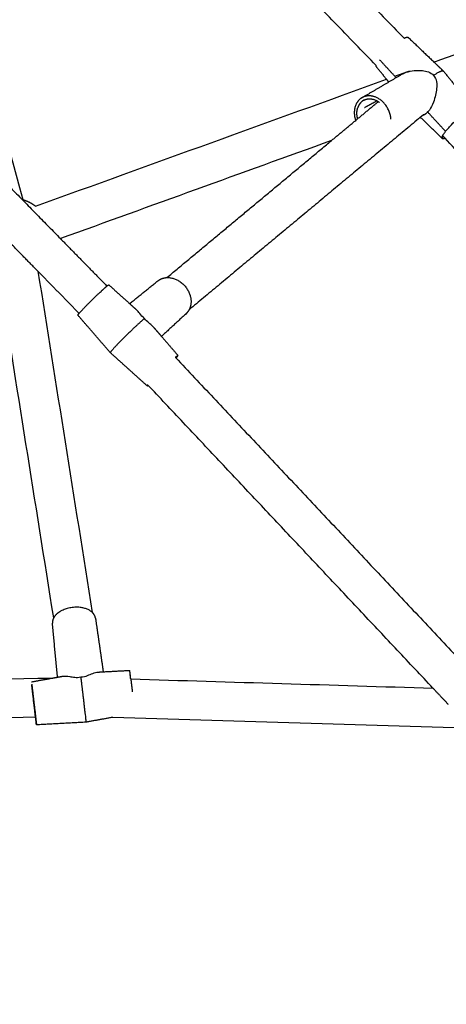
# Model space of a CAD drawing. Units: millimetres. Extents: x -4047 to 4047, y -4047 to 4047.
# Drawn here: x 1389 to 1608, y 707 to 1213 of the extents above; entities that cross this region are included whole.
import ezdxf

# ---------------------------------------------------------------- set-up
doc = ezdxf.new("R2010")
doc.units = ezdxf.units.MM
doc.header["$MEASUREMENT"] = 0
doc.layers.add('Component', color=7, linetype='Continuous', true_color=0x000000)

msp = doc.modelspace()

# ---------------------------------------------------------------- linework, layer by layer
at = {"layer": 'Component', "color": 18, "true_color": 0x000000}
for points, degree in [([(1415.51, 1379.04), (1501.1, 1291.05), (1586.69, 1203.05)], 2), ([(1415.51, 1379.04), (1501.1, 1291.05), (1586.69, 1203.05)], 2), ([(1572.38, 1189.09), (1486.77, 1277.09), (1401.17, 1365.1)], 2), ([(1572.38, 1189.09), (1486.77, 1277.09), (1401.17, 1365.1)], 2), ([(1335.46, 1321.32), (1353.96, 1254.28), (1372.46, 1187.24), (1390.96, 1120.2)], 3), ([(1335.46, 1321.32), (1353.96, 1254.28), (1372.46, 1187.24), (1390.96, 1120.2)], 3), ([(1602.01, 1190.84), (1620.45, 1197.51), (1638.88, 1204.18), (1657.32, 1210.85)], 3), ([(1602.01, 1190.84), (1620.45, 1197.51), (1638.88, 1204.18), (1657.32, 1210.85)], 3), ([(1588.79, 1203.5), (1595.4, 1197.17), (1602.01, 1190.84)], 2), ([(1588.79, 1203.5), (1595.4, 1197.17), (1602.01, 1190.84)], 2), ([(1577.64, 1182.01), (1575.03, 1185.23), (1572.43, 1188.46)], 2), ([(1577.64, 1182.01), (1575.03, 1185.23), (1572.43, 1188.46)], 2), ([(1397.48, 1116.83), (1457.54, 1138.56), (1517.59, 1160.29), (1577.64, 1182.02)], 3), ([(1397.48, 1116.83), (1457.54, 1138.56), (1517.59, 1160.29), (1577.64, 1182.02)], 3), ([(1595, 1162.46), (1535.65, 1113.07), (1476.31, 1063.67)], 2), ([(1595, 1162.46), (1535.65, 1113.07), (1476.31, 1063.67)], 2), ([(1606.27, 1151.65), (1600.63, 1157.05), (1594.99, 1162.45)], 2), ([(1606.27, 1151.65), (1600.63, 1157.05), (1594.99, 1162.45)], 2), ([(1549.41, 1150.54), (1503.03, 1133.76), (1456.66, 1116.97), (1410.27, 1100.19)], 3), ([(1549.41, 1150.54), (1503.03, 1133.76), (1456.66, 1116.97), (1410.27, 1100.19)], 3), ([(1464.89, 1080.19), (1507.15, 1115.36), (1549.41, 1150.54)], 2), ([(1464.89, 1080.19), (1507.15, 1115.36), (1549.41, 1150.54)], 2), ([(1771.53, 973.56), (1689.6, 1062.66), (1607.67, 1151.77)], 2), ([(1771.53, 973.56), (1689.6, 1062.66), (1607.67, 1151.77)], 2), ([(1410.26, 1100.19), (1422.2, 1088), (1434.14, 1075.82)], 2), ([(1410.26, 1100.19), (1422.2, 1088), (1434.14, 1075.82)], 2), ([(1406.78, 905.5), (1397.29, 965.11), (1387.8, 1024.72), (1378.31, 1084.33)], 3), ([(1406.78, 905.5), (1397.29, 965.11), (1387.8, 1024.72), (1378.31, 1084.33)], 3), ([(1398.71, 1083.41), (1408, 1025.04), (1417.29, 966.67), (1426.58, 908.31)], 3), ([(1398.71, 1083.41), (1408, 1025.04), (1417.29, 966.67), (1426.58, 908.31)], 3), ([(1419.85, 1061.83), (1409.28, 1072.62), (1398.71, 1083.4)], 2), ([(1419.85, 1061.83), (1409.28, 1072.62), (1398.71, 1083.4)], 2), ([(1445.78, 1066.82), (1453.01, 1072.66), (1460.25, 1078.49)], 2), ([(1445.78, 1066.82), (1453.01, 1072.66), (1460.25, 1078.49)], 2), ([(1435.08, 1076.45), (1440.43, 1071.63), (1445.78, 1066.81)], 2), ([(1435.08, 1076.45), (1440.43, 1071.63), (1445.78, 1066.81)], 2), ([(1474.78, 1061.68), (1468.46, 1055.84), (1462.14, 1049.99)], 2), ([(1474.78, 1061.68), (1468.46, 1055.84), (1462.14, 1049.99)], 2), ([(1435.83, 1041.66), (1427.52, 1051.28), (1419.21, 1060.89)], 2), ([(1435.83, 1041.66), (1427.52, 1051.28), (1419.21, 1060.89)], 2), ([(1462.15, 1049.98), (1466.37, 1045.09), (1470.6, 1040.2)], 2), ([(1462.15, 1049.98), (1466.37, 1045.09), (1470.6, 1040.2)], 2), ([(1454.72, 1024.64), (1445.28, 1033.15), (1435.83, 1041.66)], 2), ([(1454.72, 1024.64), (1445.28, 1033.15), (1435.83, 1041.66)], 2), ([(1469.45, 1039.04), (1546.73, 956.86), (1624, 874.67)], 2), ([(1469.45, 1039.04), (1546.73, 956.86), (1624, 874.67)], 2), ([(1601.48, 869.43), (1528.26, 947.3), (1455.03, 1025.17)], 2), ([(1601.48, 869.43), (1528.26, 947.3), (1455.03, 1025.17)], 2), ([(1428.23, 905.35), (1430.22, 891.58), (1432.21, 877.81)], 2), ([(1428.23, 905.35), (1430.22, 891.58), (1432.21, 877.81)], 2), ([(1408.74, 875.06), (1407.45, 888.89), (1406.16, 902.72)], 2), ([(1408.74, 875.06), (1407.45, 888.89), (1406.16, 902.72)], 2), ([(1171.59, 870.78), (1249.74, 872.04), (1327.89, 873.3), (1406.05, 874.57)], 3), ([(1171.59, 870.78), (1249.74, 872.04), (1327.89, 873.3), (1406.05, 874.57)], 3), ([(1406.06, 874.57), (1407.4, 874.81), (1408.75, 875.06)], 2), ([(1406.06, 874.57), (1407.4, 874.81), (1408.75, 875.06)], 2), ([(1432.22, 877.8), (1439.02, 878.17), (1445.83, 878.54)], 2), ([(1432.22, 877.8), (1439.02, 878.17), (1445.83, 878.54)], 2), ([(1446.33, 874.15), (1498.05, 872.58), (1549.77, 871), (1601.49, 869.43)], 3), ([(1446.33, 874.15), (1498.05, 872.58), (1549.77, 871), (1601.49, 869.43)], 3), ([(1397.53, 854.43), (1328.77, 853.32), (1260.02, 852.21), (1191.27, 851.09)], 3), ([(1397.53, 854.43), (1328.77, 853.32), (1260.02, 852.21), (1191.27, 851.09)], 3), ([(1437.13, 854.42), (1430.25, 853.18), (1423.36, 851.94)], 2), ([(1437.13, 854.42), (1430.25, 853.18), (1423.36, 851.94)], 2), ([(1191.26, 851.09), (1442.33, 600.03), (1693.39, 348.96), (1944.46, 97.89)], 3), ([(1191.26, 851.09), (1442.33, 600.03), (1693.39, 348.96), (1944.46, 97.89)], 3), ([(1423.36, 851.94), (1410.66, 851.25), (1397.95, 850.56)], 2), ([(1423.36, 851.94), (1410.66, 851.25), (1397.95, 850.56)], 2)]:
    msp.add_open_spline(points, degree=degree, dxfattribs=at)
for points, weights, knots in [([(1586.69, 1203.05), (1587.94, 1203.7), (1588.51, 1203.62), (1588.68, 1203.6), (1588.79, 1203.5)], [0.880483974179, 0.916353809824, 1, 0.972069103867, 0.949465302447], [0.8001479, 0.8001479, 0.8001479, 1.0244465, 1.0244465, 1.0993437, 1.0993437, 1.0993437]), ([(1586.69, 1203.05), (1587.94, 1203.7), (1588.51, 1203.62), (1588.68, 1203.6), (1588.79, 1203.5)], [0.880483974179, 0.916353809824, 1, 0.972069103867, 0.949465302447], [0.8001479, 0.8001479, 0.8001479, 1.0244465, 1.0244465, 1.0993437, 1.0993437, 1.0993437]), ([(1606.27, 1151.65), (1606.37, 1151.55), (1606.55, 1151.53), (1606.94, 1151.47), (1607.68, 1151.78)], [0.949465302447, 0.972069103867, 1, 0.940365933203, 0.905015268645], [-2.67014, -2.67014, -2.67014, -2.5952429, -2.5952429, -2.4353331, -2.4353331, -2.4353331]), ([(1606.27, 1151.65), (1606.37, 1151.55), (1606.55, 1151.53), (1606.94, 1151.47), (1607.68, 1151.78)], [0.949465302447, 0.972069103867, 1, 0.940365933203, 0.905015268645], [-2.67014, -2.67014, -2.67014, -2.5952429, -2.5952429, -2.4353331, -2.4353331, -2.4353331]), ([(1390.97, 1120.2), (1392.11, 1119.87), (1393.2, 1119.39), (1395.52, 1118.39), (1397.49, 1116.83)], [0.870962741034, 0.878799877201, 0.890165042946, 0.915247587893, 0.95751411719], [2.0045501, 2.0045501, 2.0045501, 2.1009868, 2.1009868, 2.2970036, 2.2970036, 2.2970036]), ([(1390.97, 1120.2), (1392.11, 1119.87), (1393.2, 1119.39), (1395.52, 1118.39), (1397.49, 1116.83)], [0.870962741034, 0.878799877201, 0.890165042946, 0.915247587893, 0.95751411719], [2.0045501, 2.0045501, 2.0045501, 2.1009868, 2.1009868, 2.2970036, 2.2970036, 2.2970036]), ([(1446.32, 874.15), (1446.28, 874.54), (1446.24, 874.88), (1446, 876.96), (1446.01, 876.96)], [0.95702151606, 0.976649110081, 1, 0.872832435313, 0.856091391076], [-0.0469619, -0.0469619, -0.0469619, 0, 0, 0.2557515, 0.2557515, 0.2557515]), ([(1446.32, 874.15), (1446.28, 874.54), (1446.24, 874.88), (1446, 876.96), (1446.01, 876.96)], [0.95702151606, 0.976649110081, 1, 0.872832435313, 0.856091391076], [-0.0469619, -0.0469619, -0.0469619, 0, 0, 0.2557515, 0.2557515, 0.2557515])]:
    msp.add_rational_spline(points, weights, degree=2, knots=knots, dxfattribs=at)
for points, weights in [([(1572.43, 1188.46), (1572.26, 1188.66), (1572.37, 1189.1)], [0.942300880544, 0.904879180014, 0.883236896697]), ([(1572.43, 1188.46), (1572.26, 1188.66), (1572.37, 1189.1)], [0.942300880544, 0.904879180014, 0.883236896697]), ([(1460.25, 1078.49), (1461.58, 1079.57), (1463.31, 1079.97)], [0.890785537841, 0.927394583198, 1]), ([(1460.25, 1078.49), (1461.58, 1079.57), (1463.31, 1079.97)], [0.890785537841, 0.927394583198, 1]), ([(1463.31, 1079.97), (1464.07, 1080.15), (1464.89, 1080.19)], [1, 0.966267673366, 0.940305208149]), ([(1463.31, 1079.97), (1464.07, 1080.15), (1464.89, 1080.19)], [1, 0.966267673366, 0.940305208149]), ([(1434.14, 1075.83), (1435, 1076.53), (1435.08, 1076.45)], [0.857581142625, 0.84434823403, 0.874591157243]), ([(1434.14, 1075.83), (1435, 1076.53), (1435.08, 1076.45)], [0.857581142625, 0.84434823403, 0.874591157243]), ([(1419.21, 1060.89), (1419.13, 1060.98), (1419.85, 1061.83)], [0.875368504322, 0.908549408071, 0.992198642503]), ([(1419.21, 1060.89), (1419.13, 1060.98), (1419.85, 1061.83)], [0.875368504322, 0.908549408071, 0.992198642503]), ([(1476.31, 1063.67), (1475.7, 1062.54), (1474.78, 1061.68)], [0.854913460263, 0.859694707646, 0.881284157613]), ([(1476.31, 1063.67), (1475.7, 1062.54), (1474.78, 1061.68)], [0.854913460263, 0.859694707646, 0.881284157613]), ([(1469.61, 1038.87), (1469.76, 1039.04), (1469.89, 1039.19)], [0.969638738155, 0.983938610431, 1]), ([(1469.61, 1038.87), (1469.76, 1039.04), (1469.89, 1039.19)], [0.969638738155, 0.983938610431, 1]), ([(1469.89, 1039.19), (1470.68, 1040.11), (1470.6, 1040.2)], [1, 0.910075505198, 0.875368504322]), ([(1469.89, 1039.19), (1470.68, 1040.11), (1470.6, 1040.2)], [1, 0.910075505198, 0.875368504322]), ([(1454.72, 1024.64), (1454.79, 1024.59), (1455.25, 1024.94)], [0.874591157243, 0.852756559135, 0.853583571571]), ([(1454.72, 1024.64), (1454.79, 1024.59), (1455.25, 1024.94)], [0.874591157243, 0.852756559135, 0.853583571571]), ([(1406.78, 905.5), (1406.03, 904.12), (1406.16, 902.72)], [0.855866110197, 0.84695882998, 0.872357325849]), ([(1406.78, 905.5), (1406.03, 904.12), (1406.16, 902.72)], [0.855866110197, 0.84695882998, 0.872357325849]), ([(1426.65, 908.24), (1426.61, 908.28), (1426.58, 908.31)], [1, 0.997681042887, 0.995398806064]), ([(1426.65, 908.24), (1426.61, 908.28), (1426.58, 908.31)], [1, 0.997681042887, 0.995398806064]), ([(1428.23, 905.35), (1427.99, 906.95), (1426.65, 908.24)], [0.876698964736, 0.911773583448, 1]), ([(1428.23, 905.35), (1427.99, 906.95), (1426.65, 908.24)], [0.876698964736, 0.911773583448, 1]), ([(1446.36, 874.15), (1445.84, 878.54), (1445.83, 878.54)], [0.878137198589, 0.809689966721, 0.93181628437]), ([(1446.36, 874.15), (1445.84, 878.54), (1445.83, 878.54)], [0.878137198589, 0.809689966721, 0.93181628437]), ([(1397.77, 852.14), (1397.75, 852.24), (1397.49, 854.42)], [0.854973857606, 0.842799149476, 0.934972882188]), ([(1397.77, 852.14), (1397.75, 852.24), (1397.49, 854.42)], [0.854973857606, 0.842799149476, 0.934972882188]), ([(1397.95, 850.56), (1397.94, 850.56), (1397.75, 852.14)], [0.93181628437, 0.859630098216, 0.85402521541]), ([(1397.95, 850.56), (1397.94, 850.56), (1397.75, 852.14)], [0.93181628437, 0.859630098216, 0.85402521541])]:
    msp.add_rational_spline(points, weights, degree=2, dxfattribs=at)
at = {"layer": 'Component', "color": 18, "lineweight": -3, "true_color": 0x000000}
for points, degree in [([(1582.57, 1182.82), (1578.34, 1187.41), (1574.12, 1192)], 2), ([(1602.01, 1190.84), (1604.43, 1188.51), (1606.86, 1186.19)], 2), ([(1564.99, 1172.5), (1575.24, 1178.53), (1585.49, 1184.55)], 2), ([(1581.89, 1183.56), (1584.43, 1184.47), (1586.96, 1185.39), (1589.5, 1186.31)], 3), ([(1585.49, 1184.55), (1586.16, 1184.95), (1586.91, 1185.29), (1587.73, 1185.57)], 3), ([(1606.89, 1186.15), (1611.53, 1180.42), (1616.17, 1174.68)], 2), ([(1578.78, 1180.6), (1578.21, 1181.31), (1577.64, 1182.01)], 2), ([(1549.41, 1150.54), (1561.44, 1160.55), (1573.46, 1170.55)], 2), ([(1566.28, 1167.45), (1569.51, 1169.21), (1572.75, 1170.97)], 2), ([(1601.76, 1170.31), (1601.75, 1170.29), (1601.74, 1170.27), (1601.73, 1170.24)], 3), ([(1596.61, 1163.8), (1595.81, 1163.13), (1595, 1162.46)], 2), ([(1596.96, 1163.72), (1596.4, 1163.44), (1595.85, 1163.16)], 2), ([(1607.68, 1155.51), (1603.13, 1160.46), (1598.57, 1165.41)], 2), ([(1607.67, 1151.77), (1607.07, 1152.42), (1606.48, 1153.06)], 2), ([(1362.2, 1149.24), (1386.23, 1124.71), (1410.26, 1100.19)], 2), ([(1398.71, 1083.4), (1384.34, 1098.07), (1369.96, 1112.74)], 2), ([(1445.78, 1066.81), (1447.43, 1065.33), (1449.08, 1063.84)], 2), ([(1458.33, 1054.4), (1460.24, 1052.19), (1462.15, 1049.98)], 2), ([(1469.26, 1039.25), (1469.35, 1039.14), (1469.45, 1039.04)], 2), ([(1395.37, 872.64), (1400.71, 873.6), (1406.06, 874.57)], 2), ([(1408.75, 875.06), (1410.04, 875.29), (1411.32, 875.52)], 2), ([(1429.64, 877.66), (1430.93, 877.73), (1432.22, 877.8)], 2), ([(1609.43, 860.98), (1605.45, 865.2), (1601.48, 869.43)], 2), ([(1618.03, 848.92), (1557.73, 850.75), (1497.43, 852.59), (1437.13, 854.42)], 3)]:
    msp.add_open_spline(points, degree=degree, dxfattribs=at)
for points, knots in [([(1587.73, 1185.57), (1590.33, 1186.49), (1593.33, 1186.75), (1596.1, 1186.42), (1597.1, 1186.3), (1598.19, 1186.09), (1600.17, 1185.35), (1601.06, 1184.82), (1601.68, 1183.94)], [0, 0, 0, 0, 0.3406065, 0.3406065, 0.3406065, 0.4619359, 0.4619359, 0.5938814, 0.5938814, 0.5938814, 0.5938814]), ([(1601.68, 1183.94), (1602.73, 1183.05), (1603.13, 1181.93), (1603.49, 1179.65), (1603.48, 1178.44), (1603.19, 1175.02), (1602.63, 1172.59), (1601.76, 1170.31)], [0, 0, 0, 0, 0.15594, 0.15594, 0.3020541, 0.3020541, 0.5940431, 0.5940431, 0.5940431, 0.5940431]), ([(1601.73, 1170.24), (1600.53, 1167.14), (1598.88, 1164.76), (1597.09, 1163.79), (1597.04, 1163.77), (1597, 1163.74), (1596.96, 1163.72)], [0, 0, 0, 0, 0.3943367, 0.3943367, 0.3943367, 0.4041575, 0.4041575, 0.4041575, 0.4041575]), ([(1453.46, 1059.16), (1452.4, 1060.02), (1451.68, 1060.9), (1450.4, 1062.46), (1449.81, 1063.17), (1449.18, 1063.75), (1449.13, 1063.8), (1449.08, 1063.84)], [0, 0, 0, 0, 0.15594, 0.15594, 0.3020541, 0.3020541, 0.3142822, 0.3142822, 0.3142822, 0.3142822]), ([(1458.32, 1054.4), (1458.07, 1054.69), (1457.8, 1054.98), (1457.52, 1055.26), (1456.97, 1055.79), (1456.29, 1056.36), (1454.87, 1057.6), (1454.14, 1058.28), (1453.46, 1059.16)], [0.2759923, 0.2759923, 0.2759923, 0.2759923, 0.3406065, 0.3406065, 0.3406065, 0.4619359, 0.4619359, 0.5938814, 0.5938814, 0.5938814, 0.5938814]), ([(1411.32, 875.52), (1412.36, 875.7), (1413.66, 875.6), (1415.08, 875.38), (1415.83, 875.26), (1416.71, 875.09), (1418.58, 874.87), (1419.58, 874.85), (1420.67, 875.16)], [0.1087821, 0.1087821, 0.1087821, 0.1087821, 0.3406065, 0.3406065, 0.3406065, 0.4619359, 0.4619359, 0.5938814, 0.5938814, 0.5938814, 0.5938814]), ([(1420.67, 875.16), (1422.03, 875.1), (1423.15, 875.48), (1425.14, 876.27), (1426.06, 876.68), (1427.86, 877.36), (1428.81, 877.61), (1429.64, 877.66)], [0, 0, 0, 0, 0.15594, 0.15594, 0.3020541, 0.3020541, 0.4852723, 0.4852723, 0.4852723, 0.4852723])]:
    msp.add_open_spline(points, degree=3, knots=knots, dxfattribs=at)
for points, weights, knots in [([(1601.68, 1183.94), (1605.29, 1186.49), (1606.54, 1186.33), (1606.61, 1186.32), (1606.67, 1186.3)], [0.853613372269, 0.850589590146, 1, 0.990110320534, 0.980888500572], [0.6238, 0.6238, 0.6238, 1.0244465, 1.0244465, 1.0509659, 1.0509659, 1.0509659]), ([(1579.9, 1161.57), (1579.39, 1169.7), (1572.27, 1172.73), (1568.28, 1174.43), (1564.99, 1172.5)], [0.915677607493, 0.758170578058, 1, 0.84837208382, 0.853736706137], [0.1198204, 0.1198204, 0.1198204, 0.6872692, 0.6872692, 1.0430616, 1.0430616, 1.0430616]), ([(1564.99, 1172.5), (1561.96, 1170.72), (1561.27, 1166.8), (1560.75, 1163.9), (1561.78, 1160.83)], [0.853736706137, 0.858734697366, 1, 0.891597191629, 0.863436383468], [3.9320096, 3.9320096, 3.9320096, 4.2934856, 4.2934856, 4.5708715, 4.5708715, 4.5708715]), ([(1565.96, 1171.22), (1564.94, 1170.67), (1564.17, 1169.75), (1563.31, 1168.72), (1562.87, 1167.35)], [0.90478526306, 0.940171714384, 1, 0.933359308207, 0.897043537016], [1.0577743, 1.0577743, 1.0577743, 1.1780972, 1.1780972, 1.3121209, 1.3121209, 1.3121209]), ([(1606.23, 1152.48), (1606.98, 1154.78), (1611.86, 1159.53), (1619.75, 1167.19), (1622.32, 1166.85), (1622.53, 1166.82), (1622.63, 1166.69)], [0.876363951512, 0.795756078327, 1, 0.707106781187, 1, 0.967556763336, 0.942300880544], [-0.479255, -0.479255, -0.479255, 0, 0, 0.687269, 0.687269, 0.763397, 0.763397, 0.763397]), ([(1464.89, 1080.19), (1473.05, 1080.56), (1476.45, 1072.08), (1478.31, 1067.44), (1476.31, 1063.67)], [0.940305208149, 0.740839107821, 1, 0.839440361448, 0.854913460263], [2.880865, 2.880865, 2.880865, 3.544017, 3.544017, 3.954864, 3.954864, 3.954864]), ([(1419.85, 1061.83), (1419.88, 1061.87), (1419.91, 1061.9), (1423.21, 1065.75), (1430.44, 1072.52), (1432.87, 1074.79), (1434.14, 1075.83)], [0.992198642503, 0.99604594146, 1, 0.707106781187, 1, 0.877840231239, 0.857581142625], [-1.820448, -1.820448, -1.820448, -1.809845, -1.809845, -1.024447, -1.024447, -0.696873, -0.696873, -0.696873]), ([(1453.46, 1059.16), (1452.17, 1058.22), (1448.67, 1054.94), (1440.4, 1047.21), (1436.64, 1042.81), (1435.9, 1041.95), (1435.83, 1041.73)], [0.853613372269, 0.850589590146, 1, 0.707106781187, 1, 0.925196713274, 0.88860210702], [0.6238, 0.6238, 0.6238, 1.024447, 1.024447, 1.809845, 1.809845, 2.010431, 2.010431, 2.010431]), ([(1426.58, 908.31), (1420.76, 913.73), (1411.43, 909.46), (1408.08, 907.93), (1406.78, 905.5)], [0.995398806064, 0.7094257383, 1, 0.871956921353, 0.855866110197], [2.800483, 2.800483, 2.800483, 3.544017, 3.544017, 3.87166, 3.87166, 3.87166]), ([(1420.67, 875.16), (1421.02, 872.27), (1421.63, 867.02), (1423.09, 854.66), (1423.34, 852.18), (1423.37, 851.93), (1423.36, 851.94)], [0.853613372269, 0.850589590146, 1, 0.707106781187, 1, 0.96041647196, 0.931532103828], [0.6238, 0.6238, 0.6238, 1.024447, 1.024447, 1.809845, 1.809845, 1.915989, 1.915989, 1.915989]), ([(1395.52, 871.45), (1395.82, 869.02), (1396.44, 863.77), (1397.33, 856.15), (1397.78, 852.14)], [0.856588325904, 0.832471265793, 1, 0.774240151728, 0.896508225019], [0.575215, 0.575215, 0.575215, 1.024447, 1.024447, 1.629825, 1.629825, 1.629825]), ([(1397.49, 854.42), (1397.42, 854.99), (1397.33, 855.68), (1396.46, 863.07), (1395.78, 868.98), (1395.55, 871.06), (1395.56, 871.06)], [0.934972882188, 0.962748667431, 1, 0.707106781187, 1, 0.872832435313, 0.856091391076], [-0.6639662, -0.6639662, -0.6639662, -0.5890486, -0.5890486, 0, 0, 0.2557515, 0.2557515, 0.2557515]), ([(1446.36, 874.15), (1446.6, 872.14), (1446.89, 869.66), (1447.02, 868.6), (1447.15, 867.51)], [0.878137198589, 0.91355518496, 1, 0.960848593883, 0.932164023475], [0.4844278, 0.4844278, 0.4844278, 0.6872692, 0.6872692, 0.7791373, 0.7791373, 0.7791373]), ([(1397.78, 852.13), (1397.89, 851.15), (1397.93, 850.78), (1397.96, 850.56), (1397.95, 850.56)], [0.89677121356, 0.933109054373, 1, 0.960611017299, 0.93181628437], [1.6304755, 1.6304755, 1.6304755, 1.8098447, 1.8098447, 1.9154669, 1.9154669, 1.9154669])]:
    msp.add_rational_spline(points, weights, degree=2, knots=knots, dxfattribs=at)
for points, weights in [([(1606.67, 1186.3), (1606.78, 1186.26), (1606.86, 1186.19)], [0.868038557256, 0.862959632335, 0.85966152768]), ([(1606.86, 1186.19), (1606.88, 1186.17), (1606.89, 1186.15)], [0.949465302447, 0.945813573952, 0.942300880544]), ([(1565.95, 1171.22), (1569.86, 1173.34), (1574.09, 1170.1)], [0.904977860884, 0.791101884537, 0.929396478265]), ([(1562.85, 1161.71), (1562.01, 1164.72), (1562.87, 1167.35)], [0.861958804358, 0.834433958714, 0.897043537016]), ([(1606.23, 1152.48), (1606.03, 1151.87), (1606.27, 1151.65)], [0.876363951512, 0.900327363144, 0.949465302447]), ([(1390.54, 1120.32), (1390.76, 1120.26), (1390.97, 1120.2)], [0.868187407324, 0.869514866892, 0.870962741034]), ([(1419.22, 1060.89), (1419.21, 1060.89), (1419.21, 1060.89)], [0.871859796143, 0.87353729209, 0.875368504322]), ([(1435.83, 1041.73), (1435.81, 1041.66), (1435.84, 1041.65)], [0.854860823583, 0.856690477352, 0.861080593447]), ([(1470.6, 1040.2), (1470.51, 1040.31), (1469.26, 1039.25)], [0.875368504322, 0.837656194173, 0.865138058781]), ([(1469.47, 1039.04), (1469.49, 1039.12), (1469.41, 1039.09)], [0.854860823423, 0.857921712676, 0.868148586149]), ([(1455.03, 1025.17), (1454.66, 1024.7), (1454.72, 1024.64)], [0.947994054796, 0.898127157046, 0.874591157243])]:
    msp.add_rational_spline(points, weights, degree=2, dxfattribs=at)

doc.saveas('drawing.dxf')
